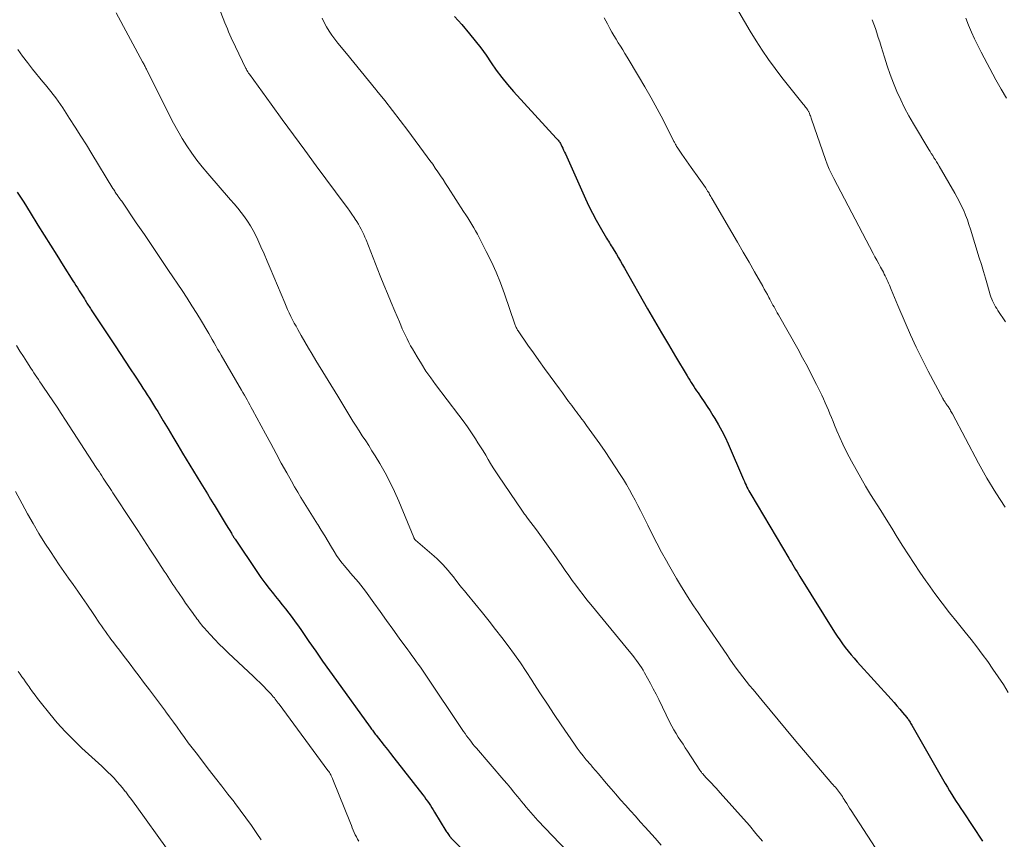
# Model space of a CAD drawing. Units: feet. Extents: x 1940000 to 1945016, y 500000 to 505011.
# Drawn here: x 1941331 to 1941461, y 500504 to 500612 of the extents above; entities that cross this region are included whole.
import ezdxf

# ---------------------------------------------------------------- set-up
doc = ezdxf.new("R2010")
doc.units = ezdxf.units.FT
doc.header["$LTSCALE"] = 100
doc.header["$MEASUREMENT"] = 0
doc.layers.add('CONTOUR INDEX', color=32, linetype='Continuous', lineweight=25)
doc.layers.add('CONTOUR INTERMEDIATE', color=40, linetype='Continuous', lineweight=15)

msp = doc.modelspace()

# ---------------------------------------------------------------- linework, layer by layer
at = {"layer": 'CONTOUR INDEX', "flags": 128}
for points, elevation in [([(1941388.57, 500612.08), (1941389.04, 500611.55), (1941389.51, 500611.02), (1941390.54, 500609.82), (1941391.29, 500608.89), (1941392.02, 500607.95), (1941392.72, 500606.98), (1941393.39, 500606), (1941394.06, 500605.01), (1941394.77, 500604.05), (1941395.52, 500603.13), (1941396.3, 500602.23), (1941401.94, 500596.08), (1941402.03, 500595.99), (1941402.11, 500595.89), (1941402.2, 500595.8), (1941402.28, 500595.7), (1941402.36, 500595.6), (1941402.43, 500595.49), (1941402.49, 500595.38), (1941402.55, 500595.27), (1941402.68, 500595), (1941402.8, 500594.75), (1941402.91, 500594.5), (1941403.03, 500594.25), (1941403.14, 500594), (1941405.78, 500588.11), (1941406.23, 500587.15), (1941406.7, 500586.2), (1941407.2, 500585.27), (1941407.72, 500584.35), (1941408.55, 500582.93), (1941408.67, 500582.72), (1941408.8, 500582.52), (1941408.93, 500582.32), (1941409.05, 500582.12), (1941409.18, 500581.92), (1941409.31, 500581.72), (1941409.44, 500581.52), (1941409.56, 500581.32), (1941409.86, 500580.81), (1941410.13, 500580.35), (1941410.39, 500579.89), (1941410.66, 500579.43), (1941410.92, 500578.97), (1941413.96, 500573.64), (1941414.86, 500572.06), (1941415.77, 500570.48), (1941416.69, 500568.92), (1941417.62, 500567.35), (1941419.14, 500564.8), (1941419.32, 500564.52), (1941419.49, 500564.23), (1941419.67, 500563.95), (1941419.84, 500563.67), (1941420.02, 500563.39), (1941420.21, 500563.12), (1941420.39, 500562.84), (1941420.58, 500562.57), (1941421, 500561.96), (1941421.4, 500561.38), (1941421.79, 500560.8), (1941422.17, 500560.21), (1941422.54, 500559.61), (1941422.79, 500559.2), (1941423.27, 500558.39), (1941423.72, 500557.57), (1941424.14, 500556.73), (1941424.53, 500555.87), (1941426.57, 500551.16), (1941426.68, 500550.92), (1941426.79, 500550.67), (1941426.91, 500550.43), (1941427.02, 500550.19), (1941427.14, 500549.95), (1941427.26, 500549.71), (1941427.39, 500549.48), (1941427.53, 500549.25), (1941432.52, 500540.84), (1941432.7, 500540.54), (1941432.88, 500540.24), (1941433.06, 500539.94), (1941433.23, 500539.64), (1941433.42, 500539.34), (1941433.6, 500539.04), (1941433.78, 500538.74), (1941433.96, 500538.44), (1941438.55, 500531.1), (1941438.88, 500530.58), (1941439.22, 500530.07), (1941439.58, 500529.57), (1941439.95, 500529.08), (1941440.33, 500528.6), (1941440.72, 500528.13), (1941441.12, 500527.66), (1941441.53, 500527.2), (1941445.98, 500522.28), (1941446.36, 500521.86), (1941446.74, 500521.42), (1941447.11, 500520.99), (1941447.48, 500520.55), (1941448.05, 500519.86), (1941448.13, 500519.76), (1941448.2, 500519.66), (1941448.27, 500519.56), (1941448.34, 500519.45), (1941448.38, 500519.4), (1941448.46, 500519.26), (1941448.54, 500519.12), (1941448.62, 500518.99), (1941448.7, 500518.85), (1941453.1, 500511.18), (1941453.38, 500510.7), (1941453.66, 500510.23), (1941453.95, 500509.76), (1941454.24, 500509.29), (1941454.54, 500508.83), (1941454.83, 500508.37), (1941455.13, 500507.91), (1941455.44, 500507.45), (1941457.97, 500503.62)], 940), ([(1941331.07, 500588.97), (1941331.93, 500587.64), (1941332.77, 500586.31), (1941333.79, 500584.65), (1941334.62, 500583.32), (1941335.44, 500582), (1941336.28, 500580.67), (1941337.11, 500579.34), (1941338.39, 500577.31), (1941338.58, 500577), (1941338.78, 500576.7), (1941338.97, 500576.39), (1941339.17, 500576.08), (1941339.22, 500576), (1941339.39, 500575.73), (1941339.56, 500575.47), (1941339.72, 500575.2), (1941339.89, 500574.93), (1941340.04, 500574.69), (1941340.13, 500574.54), (1941340.22, 500574.39), (1941340.32, 500574.24), (1941340.41, 500574.1), (1941340.51, 500573.95), (1941340.6, 500573.8), (1941340.7, 500573.65), (1941340.79, 500573.51), (1941343.93, 500568.75), (1941344.59, 500567.75), (1941345.25, 500566.75), (1941345.91, 500565.75), (1941346.57, 500564.75), (1941347.32, 500563.62), (1941347.6, 500563.19), (1941347.89, 500562.75), (1941348.17, 500562.32), (1941348.44, 500561.88), (1941348.72, 500561.44), (1941348.99, 500561.01), (1941349.26, 500560.56), (1941349.53, 500560.12), (1941350.26, 500558.89), (1941350.9, 500557.83), (1941351.54, 500556.77), (1941352.18, 500555.71), (1941352.81, 500554.66), (1941355.21, 500550.69), (1941355.64, 500550), (1941356.06, 500549.3), (1941356.48, 500548.61), (1941356.9, 500547.91), (1941356.94, 500547.83), (1941357.34, 500547.17), (1941357.74, 500546.52), (1941358.14, 500545.86), (1941358.54, 500545.21), (1941359.22, 500544.1), (1941359.28, 500544), (1941359.34, 500543.9), (1941359.4, 500543.8), (1941359.46, 500543.71), (1941359.52, 500543.61), (1941359.58, 500543.51), (1941359.64, 500543.42), (1941359.71, 500543.32), (1941362.57, 500539.06), (1941363.09, 500538.31), (1941363.63, 500537.57), (1941364.18, 500536.84), (1941364.75, 500536.13), (1941365.02, 500535.81), (1941365.46, 500535.26), (1941365.91, 500534.71), (1941366.34, 500534.15), (1941366.78, 500533.59), (1941367.21, 500533.03), (1941367.63, 500532.46), (1941368.04, 500531.89), (1941368.44, 500531.31), (1941369.42, 500529.88), (1941370.32, 500528.58), (1941371.22, 500527.29), (1941372.13, 500526.01), (1941373.04, 500524.73), (1941377.47, 500518.6), (1941377.57, 500518.47), (1941377.66, 500518.34), (1941377.76, 500518.21), (1941377.85, 500518.08), (1941377.95, 500517.95), (1941378.05, 500517.82), (1941378.15, 500517.69), (1941378.24, 500517.57), (1941378.89, 500516.74), (1941379.31, 500516.2), (1941379.74, 500515.66), (1941380.16, 500515.12), (1941380.58, 500514.58), (1941384.4, 500509.69), (1941384.61, 500509.42), (1941384.81, 500509.14), (1941385.01, 500508.86), (1941385.21, 500508.57), (1941385.4, 500508.29), (1941385.59, 500508), (1941385.77, 500507.71), (1941385.95, 500507.41), (1941387.44, 500504.97), (1941387.52, 500504.85), (1941387.6, 500504.73), (1941387.67, 500504.61), (1941387.75, 500504.5), (1941387.85, 500504.35), (1941387.89, 500504.31), (1941387.92, 500504.26), (1941387.95, 500504.22), (1941387.99, 500504.18), (1941388.03, 500504.14), (1941388.06, 500504.1), (1941388.1, 500504.06), (1941388.14, 500504.02), (1941391.82, 500500.35)], 960)]:
    msp.add_lwpolyline(points, dxfattribs=dict(at, elevation=elevation))
at = {"layer": 'CONTOUR INTERMEDIATE', "flags": 128}
for points, elevation in [([(1941354.86, 500620.33), (1941358.36, 500611.24), (1941358.52, 500610.84), (1941358.69, 500610.44), (1941358.86, 500610.05), (1941359.03, 500609.65), (1941359.21, 500609.26), (1941359.39, 500608.87), (1941359.57, 500608.48), (1941359.76, 500608.1), (1941361.14, 500605.25), (1941361.17, 500605.2), (1941361.19, 500605.15), (1941361.22, 500605.1), (1941361.24, 500605.04), (1941361.27, 500604.99), (1941361.29, 500604.94), (1941361.32, 500604.9), (1941361.35, 500604.85), (1941361.39, 500604.79), (1941361.44, 500604.71), (1941361.49, 500604.63), (1941361.54, 500604.55), (1941361.59, 500604.48), (1941364.44, 500600.56), (1941365.92, 500598.53), (1941367.4, 500596.5), (1941368.89, 500594.48), (1941370.39, 500592.45), (1941374.18, 500587.32), (1941374.49, 500586.9), (1941374.79, 500586.48), (1941375.08, 500586.06), (1941375.37, 500585.64), (1941375.51, 500585.42), (1941375.72, 500585.1), (1941375.92, 500584.77), (1941376.11, 500584.43), (1941376.29, 500584.09), (1941376.46, 500583.75), (1941376.62, 500583.4), (1941376.78, 500583.05), (1941376.93, 500582.69), (1941378.8, 500577.97), (1941379.27, 500576.8), (1941379.74, 500575.64), (1941380.22, 500574.48), (1941380.71, 500573.32), (1941381.31, 500571.92), (1941381.5, 500571.46), (1941381.7, 500571.01), (1941381.9, 500570.55), (1941382.1, 500570.1), (1941382.32, 500569.66), (1941382.54, 500569.21), (1941382.77, 500568.78), (1941383.02, 500568.35), (1941383.63, 500567.31), (1941384.2, 500566.38), (1941384.8, 500565.45), (1941385.43, 500564.56), (1941386.07, 500563.67), (1941389.13, 500559.64), (1941389.7, 500558.88), (1941390.25, 500558.11), (1941390.79, 500557.33), (1941391.32, 500556.54), (1941391.65, 500556.02), (1941392, 500555.48), (1941392.33, 500554.94), (1941392.66, 500554.39), (1941392.98, 500553.83), (1941393.31, 500553.28), (1941393.64, 500552.73), (1941393.98, 500552.19), (1941394.34, 500551.65), (1941397.4, 500547.14), (1941397.49, 500547.01), (1941397.59, 500546.87), (1941397.68, 500546.74), (1941397.78, 500546.61), (1941397.88, 500546.48), (1941397.98, 500546.35), (1941398.08, 500546.22), (1941398.18, 500546.09), (1941399.33, 500544.54), (1941400, 500543.63), (1941400.67, 500542.71), (1941401.33, 500541.79), (1941401.97, 500540.86), (1941402.67, 500539.85), (1941403.13, 500539.2), (1941403.59, 500538.55), (1941404.05, 500537.9), (1941404.52, 500537.26), (1941405, 500536.62), (1941405.48, 500535.99), (1941405.97, 500535.37), (1941406.47, 500534.75), (1941411.76, 500528.32), (1941412.01, 500528.01), (1941412.25, 500527.71), (1941412.49, 500527.39), (1941412.72, 500527.08), (1941412.95, 500526.76), (1941413.16, 500526.43), (1941413.36, 500526.09), (1941413.56, 500525.75), (1941413.95, 500525.04), (1941414.33, 500524.34), (1941414.7, 500523.64), (1941415.06, 500522.93), (1941415.42, 500522.22), (1941416.89, 500519.23), (1941417.15, 500518.73), (1941417.41, 500518.24), (1941417.7, 500517.77), (1941417.99, 500517.3), (1941418.3, 500516.83), (1941418.61, 500516.36), (1941418.91, 500515.9), (1941419.21, 500515.43), (1941420.84, 500512.93), (1941420.88, 500512.88), (1941420.91, 500512.83), (1941420.95, 500512.77), (1941420.99, 500512.72), (1941421.02, 500512.67), (1941421.06, 500512.62), (1941421.1, 500512.57), (1941421.15, 500512.52), (1941421.43, 500512.21), (1941421.62, 500512), (1941421.8, 500511.8), (1941421.99, 500511.6), (1941422.18, 500511.39), (1941422.38, 500511.19), (1941422.67, 500510.88), (1941422.95, 500510.57), (1941423.23, 500510.26), (1941423.51, 500509.95), (1941427.33, 500505.65), (1941428.2, 500504.63), (1941429.06, 500503.6)], 948), ([(1941344.07, 500612.56), (1941347.55, 500606.12), (1941347.62, 500606), (1941347.68, 500605.88), (1941347.75, 500605.76), (1941347.81, 500605.63), (1941347.87, 500605.51), (1941347.93, 500605.39), (1941347.99, 500605.27), (1941348.05, 500605.15), (1941351.08, 500599.06), (1941351.61, 500598.04), (1941352.16, 500597.03), (1941352.75, 500596.05), (1941353.36, 500595.07), (1941354.01, 500594.12), (1941354.68, 500593.19), (1941355.39, 500592.29), (1941356.13, 500591.41), (1941359.12, 500587.98), (1941359.59, 500587.43), (1941360.05, 500586.87), (1941360.5, 500586.31), (1941360.94, 500585.73), (1941361.36, 500585.14), (1941361.75, 500584.54), (1941362.1, 500583.91), (1941362.43, 500583.26), (1941362.68, 500582.72), (1941363.11, 500581.78), (1941363.53, 500580.85), (1941363.94, 500579.9), (1941364.34, 500578.96), (1941366.23, 500574.43), (1941366.42, 500573.98), (1941366.62, 500573.53), (1941366.83, 500573.08), (1941367.05, 500572.64), (1941367.27, 500572.2), (1941367.49, 500571.76), (1941367.73, 500571.33), (1941367.97, 500570.9), (1941368.42, 500570.11), (1941368.89, 500569.29), (1941369.37, 500568.47), (1941369.85, 500567.66), (1941370.34, 500566.85), (1941373.21, 500562.13), (1941373.6, 500561.47), (1941374, 500560.82), (1941374.4, 500560.17), (1941374.8, 500559.51), (1941375.2, 500558.86), (1941375.61, 500558.21), (1941376.02, 500557.57), (1941376.44, 500556.93), (1941376.88, 500556.27), (1941377.29, 500555.63), (1941377.7, 500554.97), (1941378.11, 500554.31), (1941378.74, 500553.27), (1941379.43, 500552.07), (1941380.07, 500550.85), (1941380.67, 500549.61), (1941381.22, 500548.35), (1941383.2, 500543.56), (1941383.21, 500543.54), (1941383.22, 500543.52), (1941383.23, 500543.5), (1941383.24, 500543.48), (1941383.27, 500543.4), (1941383.28, 500543.38), (1941383.29, 500543.36), (1941383.31, 500543.34), (1941383.32, 500543.32), (1941383.38, 500543.25), (1941383.4, 500543.24), (1941383.41, 500543.22), (1941383.43, 500543.2), (1941383.44, 500543.19), (1941385.87, 500541.1), (1941386.27, 500540.74), (1941386.65, 500540.38), (1941387.03, 500539.99), (1941387.39, 500539.6), (1941387.74, 500539.2), (1941388.08, 500538.79), (1941388.42, 500538.37), (1941388.75, 500537.95), (1941388.8, 500537.89), (1941389.15, 500537.43), (1941389.5, 500536.98), (1941389.86, 500536.53), (1941390.23, 500536.08), (1941392.24, 500533.62), (1941393.1, 500532.55), (1941393.95, 500531.47), (1941394.79, 500530.39), (1941395.62, 500529.29), (1941396.43, 500528.18), (1941397.22, 500527.06), (1941397.98, 500525.92), (1941398.73, 500524.77), (1941399.01, 500524.35), (1941399.89, 500522.98), (1941400.78, 500521.62), (1941401.68, 500520.26), (1941402.59, 500518.91), (1941404.33, 500516.36), (1941404.7, 500515.84), (1941405.09, 500515.32), (1941405.48, 500514.81), (1941405.89, 500514.32), (1941406.47, 500513.63), (1941406.6, 500513.48), (1941406.72, 500513.33), (1941406.85, 500513.19), (1941406.97, 500513.04), (1941407.1, 500512.9), (1941407.23, 500512.75), (1941407.35, 500512.61), (1941407.48, 500512.46), (1941408.52, 500511.24), (1941409.14, 500510.5), (1941409.77, 500509.77), (1941410.41, 500509.05), (1941411.05, 500508.33), (1941411.7, 500507.61), (1941412.34, 500506.89), (1941412.98, 500506.17), (1941413.63, 500505.45), (1941414.93, 500504), (1941415.73, 500503.1)], 952), ([(1941371.14, 500611.87), (1941371.43, 500611.29), (1941371.74, 500610.72), (1941372.08, 500610.17), (1941372.43, 500609.63), (1941372.82, 500609.11), (1941373.22, 500608.59), (1941374.34, 500607.23), (1941375.31, 500606.04), (1941376.28, 500604.85), (1941377.25, 500603.67), (1941378.22, 500602.48), (1941378.37, 500602.3), (1941379.41, 500601.01), (1941380.43, 500599.72), (1941381.43, 500598.41), (1941382.42, 500597.08), (1941384.97, 500593.63), (1941385.33, 500593.13), (1941385.69, 500592.64), (1941386.04, 500592.14), (1941386.38, 500591.63), (1941386.72, 500591.13), (1941387.06, 500590.62), (1941387.39, 500590.11), (1941387.73, 500589.6), (1941389.76, 500586.42), (1941390.03, 500586), (1941390.3, 500585.58), (1941390.56, 500585.16), (1941390.83, 500584.73), (1941391.09, 500584.3), (1941391.34, 500583.87), (1941391.58, 500583.43), (1941391.82, 500582.99), (1941392.74, 500581.18), (1941393.41, 500579.82), (1941394.03, 500578.44), (1941394.6, 500577.03), (1941395.12, 500575.61), (1941396.51, 500571.61), (1941396.55, 500571.49), (1941396.59, 500571.38), (1941396.64, 500571.27), (1941396.69, 500571.16), (1941396.74, 500571.05), (1941396.79, 500570.95), (1941396.85, 500570.84), (1941396.92, 500570.74), (1941398.21, 500568.87), (1941398.93, 500567.84), (1941399.65, 500566.82), (1941400.39, 500565.79), (1941401.13, 500564.78), (1941402.35, 500563.11), (1941402.75, 500562.56), (1941403.16, 500562.01), (1941403.56, 500561.46), (1941403.97, 500560.92), (1941404.4, 500560.33), (1941404.59, 500560.08), (1941404.79, 500559.82), (1941404.98, 500559.56), (1941405.17, 500559.31), (1941405.36, 500559.05), (1941405.55, 500558.8), (1941405.74, 500558.54), (1941405.92, 500558.28), (1941406.97, 500556.84), (1941407.67, 500555.85), (1941408.36, 500554.86), (1941409.03, 500553.85), (1941409.7, 500552.84), (1941410.35, 500551.82), (1941410.77, 500551.16), (1941411.17, 500550.5), (1941411.56, 500549.83), (1941411.94, 500549.15), (1941412.31, 500548.46), (1941412.67, 500547.77), (1941413.03, 500547.08), (1941413.38, 500546.39), (1941413.97, 500545.18), (1941414.57, 500543.99), (1941415.18, 500542.81), (1941415.8, 500541.64), (1941416.44, 500540.48), (1941416.69, 500540.02), (1941417.22, 500539.09), (1941417.75, 500538.17), (1941418.3, 500537.26), (1941418.86, 500536.36), (1941419.43, 500535.46), (1941420.01, 500534.57), (1941420.59, 500533.68), (1941421.19, 500532.79), (1941424.35, 500528.14), (1941424.76, 500527.54), (1941425.17, 500526.96), (1941425.6, 500526.37), (1941426.03, 500525.8), (1941426.47, 500525.23), (1941426.92, 500524.66), (1941427.37, 500524.1), (1941427.83, 500523.54), (1941429.01, 500522.1), (1941430.06, 500520.83), (1941431.11, 500519.56), (1941432.17, 500518.3), (1941433.24, 500517.04), (1941438.2, 500511.19), (1941438.35, 500511.03), (1941438.49, 500510.86), (1941438.64, 500510.69), (1941438.78, 500510.52), (1941438.93, 500510.34), (1941439.06, 500510.17), (1941439.19, 500510), (1941439.32, 500509.82), (1941439.45, 500509.64), (1941439.57, 500509.46), (1941439.69, 500509.28), (1941439.8, 500509.09), (1941439.95, 500508.85), (1941440.14, 500508.55), (1941440.33, 500508.24), (1941440.52, 500507.94), (1941440.72, 500507.64), (1941445.01, 500501.03)], 944), ([(1941408.26, 500611.9), (1941408.68, 500611.12), (1941409, 500610.52), (1941409.26, 500610.04), (1941409.53, 500609.56), (1941409.81, 500609.09), (1941410.1, 500608.62), (1941410.39, 500608.16), (1941410.68, 500607.69), (1941410.97, 500607.22), (1941411.25, 500606.75), (1941412.77, 500604.25), (1941413.61, 500602.83), (1941414.43, 500601.39), (1941415.21, 500599.94), (1941415.98, 500598.48), (1941417.38, 500595.71), (1941417.42, 500595.62), (1941417.47, 500595.53), (1941417.52, 500595.45), (1941417.56, 500595.36), (1941417.59, 500595.31), (1941417.63, 500595.25), (1941417.66, 500595.19), (1941417.69, 500595.14), (1941417.72, 500595.08), (1941417.77, 500594.98), (1941417.82, 500594.9), (1941418.45, 500593.99), (1941418.76, 500593.55), (1941419.07, 500593.1), (1941419.39, 500592.66), (1941419.7, 500592.23), (1941420.71, 500590.82), (1941420.93, 500590.52), (1941421.14, 500590.22), (1941421.34, 500589.91), (1941421.55, 500589.6), (1941421.76, 500589.26), (1941421.85, 500589.11), (1941421.94, 500588.97), (1941422.03, 500588.83), (1941422.11, 500588.68), (1941422.2, 500588.54), (1941422.28, 500588.39), (1941422.37, 500588.25), (1941422.45, 500588.1), (1941425.03, 500583.67), (1941425.79, 500582.38), (1941426.54, 500581.08), (1941427.29, 500579.78), (1941428.03, 500578.48), (1941429.1, 500576.6), (1941429.3, 500576.23), (1941429.51, 500575.87), (1941429.71, 500575.5), (1941429.91, 500575.12), (1941430.03, 500574.89), (1941430.16, 500574.64), (1941430.3, 500574.38), (1941430.44, 500574.12), (1941430.58, 500573.87), (1941430.72, 500573.62), (1941430.87, 500573.36), (1941431.01, 500573.11), (1941431.15, 500572.85), (1941433.7, 500568.36), (1941434.34, 500567.2), (1941434.97, 500566.03), (1941435.57, 500564.86), (1941436.16, 500563.67), (1941436.85, 500562.25), (1941437.08, 500561.77), (1941437.3, 500561.28), (1941437.52, 500560.79), (1941437.72, 500560.3), (1941437.93, 500559.81), (1941438.13, 500559.32), (1941438.34, 500558.82), (1941438.54, 500558.33), (1941438.85, 500557.57), (1941439.23, 500556.7), (1941439.62, 500555.84), (1941440.03, 500554.99), (1941440.46, 500554.15), (1941440.76, 500553.59), (1941441.36, 500552.48), (1941441.98, 500551.38), (1941442.62, 500550.3), (1941443.28, 500549.22), (1941444.6, 500547.12), (1941445.33, 500545.95), (1941446.06, 500544.78), (1941446.79, 500543.61), (1941447.51, 500542.43), (1941448.25, 500541.27), (1941449, 500540.11), (1941449.77, 500538.97), (1941450.55, 500537.83), (1941450.8, 500537.48), (1941451.73, 500536.19), (1941452.68, 500534.91), (1941453.66, 500533.65), (1941454.65, 500532.4), (1941455.72, 500531.1), (1941456.48, 500530.14), (1941457.23, 500529.18), (1941457.96, 500528.21), (1941458.67, 500527.22), (1941459.37, 500526.22), (1941460.06, 500525.22), (1941460.73, 500524.2), (1941461.38, 500523.17)], 936), ([(1941425.97, 500612.7), (1941426.69, 500611.41), (1941427.44, 500610.14), (1941428.21, 500608.89), (1941429.01, 500607.65), (1941429.84, 500606.43), (1941430.71, 500605.24), (1941431.61, 500604.07), (1941434.42, 500600.53), (1941434.52, 500600.4), (1941434.62, 500600.27), (1941434.73, 500600.14), (1941434.83, 500600.01), (1941434.93, 500599.88), (1941434.98, 500599.81), (1941435.03, 500599.74), (1941435.07, 500599.67), (1941435.12, 500599.6), (1941435.16, 500599.53), (1941435.2, 500599.45), (1941435.23, 500599.38)], 932), ([(1941443.5, 500611.66), (1941443.7, 500611.08), (1941443.9, 500610.5), (1941444.09, 500609.91), (1941444.28, 500609.32), (1941444.47, 500608.74), (1941444.65, 500608.15), (1941445.09, 500606.71), (1941445.47, 500605.58), (1941445.86, 500604.45), (1941446.29, 500603.33), (1941446.74, 500602.23), (1941447.23, 500601.14), (1941447.75, 500600.06), (1941448.32, 500599.01), (1941448.91, 500597.97), (1941450.93, 500594.6), (1941451.09, 500594.32), (1941451.26, 500594.05), (1941451.44, 500593.78), (1941451.61, 500593.51), (1941451.79, 500593.23), (1941451.96, 500592.96), (1941452.12, 500592.68), (1941452.29, 500592.41), (1941454.35, 500588.86), (1941454.67, 500588.29), (1941454.97, 500587.72), (1941455.25, 500587.14), (1941455.52, 500586.55), (1941455.77, 500585.95), (1941456, 500585.34), (1941456.21, 500584.73), (1941456.41, 500584.11), (1941457.56, 500580.35), (1941457.84, 500579.45), (1941458.11, 500578.54), (1941458.38, 500577.64), (1941458.64, 500576.73), (1941459.01, 500575.46), (1941459.1, 500575.19), (1941459.2, 500574.92), (1941459.31, 500574.66), (1941459.43, 500574.41), (1941459.57, 500574.16), (1941459.71, 500573.91), (1941459.86, 500573.67), (1941460.01, 500573.43), (1941461.03, 500571.92)], 928), ([(1941455.81, 500611.85), (1941456.16, 500610.94), (1941456.54, 500610.03), (1941456.94, 500609.13), (1941457.37, 500608.25), (1941457.82, 500607.37), (1941459.76, 500603.75), (1941460.43, 500602.54), (1941461.13, 500601.34)], 924), ([(1941331.15, 500607.74), (1941331.76, 500606.86), (1941332.41, 500606.01), (1941333.07, 500605.17), (1941334.45, 500603.49), (1941334.79, 500603.07), (1941335.13, 500602.65), (1941335.46, 500602.23), (1941335.79, 500601.81), (1941336.12, 500601.38), (1941336.43, 500600.94), (1941336.74, 500600.5), (1941337.04, 500600.05), (1941337.95, 500598.66), (1941338.7, 500597.51), (1941339.43, 500596.36), (1941340.16, 500595.2), (1941340.88, 500594.03), (1941343.65, 500589.47), (1941343.73, 500589.35), (1941343.8, 500589.22), (1941343.88, 500589.1), (1941343.96, 500588.98), (1941344.04, 500588.86), (1941344.12, 500588.73), (1941344.21, 500588.61), (1941344.29, 500588.49), (1941344.35, 500588.41), (1941344.46, 500588.25), (1941344.57, 500588.09), (1941344.69, 500587.93), (1941344.8, 500587.77), (1941346.71, 500584.96), (1941347.78, 500583.39), (1941348.84, 500581.82), (1941349.9, 500580.24), (1941350.96, 500578.67), (1941352.75, 500576.02), (1941353.4, 500575.03), (1941354.04, 500574.04), (1941354.66, 500573.03), (1941355.28, 500572.02), (1941356, 500570.81), (1941356.24, 500570.4), (1941356.48, 500569.99), (1941356.71, 500569.58), (1941356.95, 500569.16), (1941357.18, 500568.75), (1941357.41, 500568.34), (1941357.64, 500567.93), (1941357.88, 500567.52), (1941360.56, 500562.93), (1941360.74, 500562.61), (1941360.93, 500562.29), (1941361.12, 500561.97), (1941361.3, 500561.64), (1941361.48, 500561.32), (1941361.66, 500560.99), (1941361.84, 500560.66), (1941362.02, 500560.34), (1941363.7, 500557.18), (1941364.39, 500555.9), (1941365.09, 500554.61), (1941365.79, 500553.33), (1941366.5, 500552.06), (1941367.12, 500550.94), (1941367.52, 500550.23), (1941367.94, 500549.51), (1941368.36, 500548.81), (1941368.79, 500548.11), (1941369.23, 500547.41), (1941369.66, 500546.71), (1941370.1, 500546.01), (1941370.53, 500545.31), (1941370.58, 500545.24), (1941371.03, 500544.5), (1941371.49, 500543.76), (1941371.94, 500543.03), (1941372.38, 500542.28), (1941372.73, 500541.71), (1941373.05, 500541.2), (1941373.39, 500540.71), (1941373.74, 500540.23), (1941374.12, 500539.76), (1941374.22, 500539.64), (1941374.56, 500539.25), (1941374.89, 500538.85), (1941375.23, 500538.46), (1941375.58, 500538.08), (1941375.92, 500537.69), (1941376.25, 500537.29), (1941376.56, 500536.88), (1941376.87, 500536.47), (1941377.95, 500534.96), (1941378.79, 500533.8), (1941379.62, 500532.64), (1941380.46, 500531.49), (1941381.29, 500530.33), (1941382.41, 500528.79), (1941382.69, 500528.41), (1941382.97, 500528.02), (1941383.25, 500527.64), (1941383.53, 500527.26), (1941383.8, 500526.88), (1941384.08, 500526.5), (1941384.35, 500526.11), (1941384.61, 500525.72), (1941389.76, 500518.05), (1941389.95, 500517.76), (1941390.15, 500517.48), (1941390.36, 500517.2), (1941390.57, 500516.92), (1941390.78, 500516.64), (1941390.99, 500516.37), (1941391.21, 500516.1), (1941391.44, 500515.83), (1941395.03, 500511.65), (1941395.48, 500511.13), (1941395.93, 500510.6), (1941396.37, 500510.07), (1941396.81, 500509.54), (1941397.09, 500509.19), (1941397.38, 500508.83), (1941397.68, 500508.47), (1941397.98, 500508.1), (1941398.28, 500507.74), (1941398.58, 500507.38), (1941398.89, 500507.03), (1941399.21, 500506.68), (1941399.53, 500506.34), (1941403.37, 500502.29)], 956), ([(1941435.23, 500599.38), (1941435.26, 500599.3), (1941435.3, 500599.16), (1941435.36, 500599.02), (1941435.41, 500598.87), (1941435.46, 500598.72), (1941435.51, 500598.58), (1941437.34, 500593.29), (1941437.58, 500592.64), (1941437.84, 500592), (1941438.12, 500591.38), (1941438.43, 500590.76), (1941443.6, 500580.92), (1941443.85, 500580.47), (1941444.09, 500580.01), (1941444.34, 500579.56), (1941444.59, 500579.1), (1941444.83, 500578.66), (1941444.96, 500578.43), (1941445.08, 500578.2), (1941445.2, 500577.96), (1941445.32, 500577.72), (1941445.43, 500577.48), (1941445.54, 500577.24), (1941445.64, 500577), (1941445.75, 500576.75), (1941445.98, 500576.18), (1941446.2, 500575.64), (1941446.42, 500575.11), (1941446.65, 500574.58), (1941446.87, 500574.05), (1941447.81, 500571.83), (1941448.52, 500570.21), (1941449.26, 500568.59), (1941450.05, 500567), (1941450.86, 500565.42), (1941452.76, 500561.84), (1941452.8, 500561.78), (1941452.83, 500561.72), (1941452.87, 500561.66), (1941452.9, 500561.59), (1941452.94, 500561.53), (1941452.98, 500561.47), (1941453.02, 500561.41), (1941453.06, 500561.35), (1941453.12, 500561.25), (1941453.14, 500561.23), (1941453.15, 500561.21), (1941453.16, 500561.2), (1941453.17, 500561.18), (1941453.22, 500561.11), (1941453.23, 500561.09), (1941453.25, 500561.07), (1941453.26, 500561.06), (1941453.27, 500561.04), (1941453.4, 500560.86), (1941453.47, 500560.76), (1941453.55, 500560.65), (1941453.61, 500560.54), (1941453.68, 500560.43), (1941453.72, 500560.37), (1941453.8, 500560.23), (1941453.88, 500560.09), (1941453.96, 500559.94), (1941454.04, 500559.8), (1941457.48, 500553.34), (1941458.58, 500551.36), (1941459.73, 500549.42), (1941460.95, 500547.52)], 932), ([(1941330.97, 500568.8), (1941331.42, 500568.08), (1941331.87, 500567.36), (1941332.33, 500566.65), (1941332.85, 500565.83), (1941333.05, 500565.53), (1941333.24, 500565.23), (1941333.44, 500564.93), (1941333.64, 500564.63), (1941333.84, 500564.33), (1941334.04, 500564.04), (1941334.24, 500563.74), (1941334.44, 500563.44), (1941335.17, 500562.36), (1941335.74, 500561.53), (1941336.3, 500560.69), (1941336.86, 500559.84), (1941337.41, 500559), (1941341.45, 500552.77), (1941341.63, 500552.49), (1941341.82, 500552.22), (1941342, 500551.94), (1941342.18, 500551.66), (1941342.36, 500551.37), (1941342.54, 500551.1), (1941342.73, 500550.82), (1941342.91, 500550.55), (1941343.09, 500550.27), (1941343.28, 500549.99), (1941343.46, 500549.72), (1941343.64, 500549.44), (1941346.15, 500545.65), (1941346.94, 500544.45), (1941347.73, 500543.24), (1941348.52, 500542.03), (1941349.3, 500540.82), (1941350.4, 500539.1), (1941350.63, 500538.75), (1941350.86, 500538.4), (1941351.08, 500538.05), (1941351.31, 500537.71), (1941351.54, 500537.36), (1941351.78, 500537.02), (1941352.01, 500536.67), (1941352.25, 500536.33), (1941352.92, 500535.35), (1941353.21, 500534.93), (1941353.5, 500534.52), (1941353.8, 500534.1), (1941354.09, 500533.69), (1941354.39, 500533.28), (1941354.54, 500533.07), (1941354.69, 500532.86), (1941354.84, 500532.66), (1941354.99, 500532.45), (1941355.15, 500532.25), (1941355.31, 500532.05), (1941355.48, 500531.85), (1941355.65, 500531.66), (1941356.45, 500530.77), (1941357.03, 500530.15), (1941357.62, 500529.53), (1941358.22, 500528.93), (1941358.84, 500528.34), (1941362.08, 500525.29), (1941362.54, 500524.86), (1941362.99, 500524.42), (1941363.43, 500523.98), (1941363.87, 500523.53), (1941364.45, 500522.93), (1941364.59, 500522.77), (1941364.73, 500522.61), (1941364.87, 500522.45), (1941364.99, 500522.28), (1941365.12, 500522.12), (1941365.25, 500521.95), (1941365.37, 500521.78), (1941365.5, 500521.61), (1941371.92, 500512.9), (1941372.02, 500512.76), (1941372.11, 500512.62), (1941372.2, 500512.48), (1941372.28, 500512.33), (1941372.36, 500512.18), (1941372.44, 500512.02), (1941372.51, 500511.87), (1941372.57, 500511.71), (1941374.87, 500505.96), (1941375, 500505.66), (1941375.12, 500505.36), (1941375.25, 500505.05), (1941375.38, 500504.75), (1941375.51, 500504.45), (1941375.66, 500504.16), (1941375.81, 500503.87), (1941375.98, 500503.59)], 964), ([(1941330.85, 500549.6), (1941331.69, 500547.99), (1941332.41, 500546.68), (1941333.15, 500545.37), (1941333.92, 500544.09), (1941334.71, 500542.81), (1941335.42, 500541.69), (1941336, 500540.81), (1941336.58, 500539.94), (1941337.18, 500539.07), (1941337.79, 500538.21), (1941338.4, 500537.36), (1941339.01, 500536.5), (1941339.61, 500535.64), (1941340.21, 500534.77), (1941341.12, 500533.42), (1941341.38, 500533.04), (1941341.63, 500532.67), (1941341.89, 500532.29), (1941342.14, 500531.92), (1941342.39, 500531.54), (1941342.65, 500531.17), (1941342.92, 500530.81), (1941343.19, 500530.44), (1941343.38, 500530.19), (1941343.75, 500529.7), (1941344.12, 500529.21), (1941344.49, 500528.73), (1941344.86, 500528.24), (1941345.31, 500527.66), (1941345.9, 500526.88), (1941346.49, 500526.1), (1941347.08, 500525.32), (1941347.67, 500524.53), (1941348.44, 500523.52), (1941348.97, 500522.82), (1941349.49, 500522.11), (1941350.02, 500521.4), (1941350.55, 500520.69), (1941350.6, 500520.62), (1941351.09, 500519.94), (1941351.59, 500519.27), (1941352.08, 500518.59), (1941352.57, 500517.91), (1941353.07, 500517.23), (1941353.56, 500516.55), (1941354.07, 500515.88), (1941354.58, 500515.21), (1941356.35, 500512.91), (1941357.15, 500511.88), (1941357.95, 500510.84), (1941358.76, 500509.81), (1941359.57, 500508.77), (1941359.64, 500508.68), (1941360.39, 500507.69), (1941361.14, 500506.68), (1941361.86, 500505.65), (1941362.56, 500504.62), (1941363.12, 500503.76)], 968), ([(1941331.2, 500525.91), (1941331.44, 500525.58), (1941331.67, 500525.24), (1941331.91, 500524.91), (1941332.15, 500524.57), (1941332.38, 500524.24), (1941332.62, 500523.9), (1941332.77, 500523.68), (1941333.09, 500523.23), (1941333.41, 500522.79), (1941333.74, 500522.36), (1941334.07, 500521.93), (1941335.33, 500520.36), (1941336.33, 500519.18), (1941337.36, 500518.03), (1941338.44, 500516.93), (1941339.56, 500515.86), (1941342.17, 500513.48), (1941342.58, 500513.09), (1941342.99, 500512.69), (1941343.4, 500512.29), (1941343.79, 500511.88), (1941344.18, 500511.46), (1941344.55, 500511.03), (1941344.92, 500510.6), (1941345.27, 500510.15), (1941345.33, 500510.08), (1941345.7, 500509.59), (1941346.07, 500509.1), (1941346.43, 500508.6), (1941346.79, 500508.11), (1941350.7, 500502.67)], 972)]:
    msp.add_lwpolyline(points, dxfattribs=dict(at, elevation=elevation))

doc.saveas('drawing.dxf')
